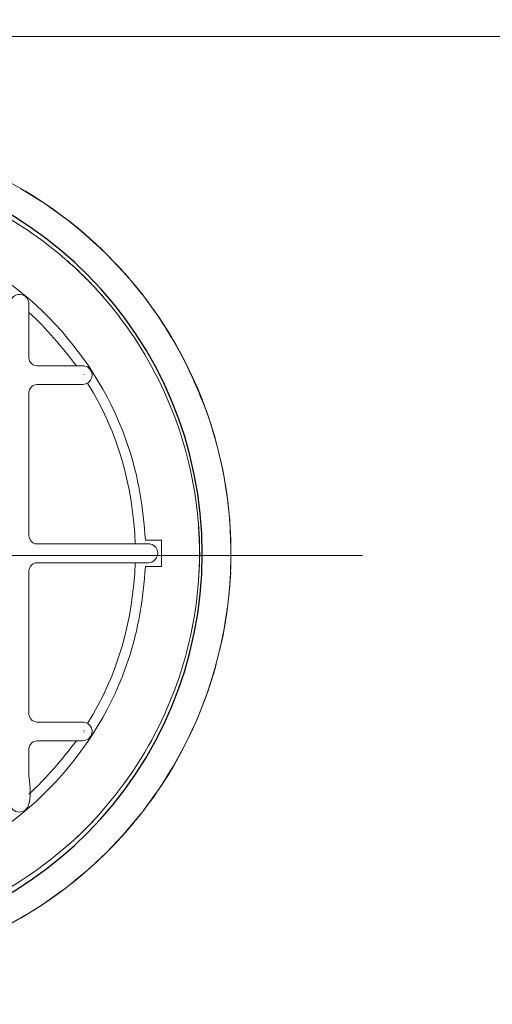
# Model space of a CAD drawing. Units: millimetres. Extents: x -46.1 to 46.1, y -18.4 to 18.4.
# Drawn here: x -5.3 to -3.2, y -3.3 to 0.9 of the extents above; entities that cross this region are included whole.
import ezdxf
from ezdxf.lldxf.tags import DXFTag

# ---------------------------------------------------------------- set-up
doc = ezdxf.new("R2010")
doc.units = ezdxf.units.MM
doc.header["$MEASUREMENT"] = 0
doc.layers.add('Standard layer', color=7, linetype='Continuous')
tags = doc.linetypes.add('New Line5', pattern=[1.2, 0.5, -0.3, 0.1, -0.3]).pattern_tags.tags
tags[10:11] = [DXFTag(74, 4), DXFTag(75, 0), DXFTag(340, '0'), DXFTag(46, 1.0), DXFTag(50, 0.0), DXFTag(44, 0.0), DXFTag(45, 0.0)]
tags[8:9] = [DXFTag(74, 4), DXFTag(75, 0), DXFTag(340, '0'), DXFTag(46, 1.0), DXFTag(50, 0.0), DXFTag(44, 0.0), DXFTag(45, 0.0)]
tags[6:7] = [DXFTag(74, 4), DXFTag(75, 0), DXFTag(340, '0'), DXFTag(46, 1.0), DXFTag(50, 0.0), DXFTag(44, 0.0), DXFTag(45, 0.0)]
tags[4:5] = [DXFTag(74, 4), DXFTag(75, 0), DXFTag(340, '0'), DXFTag(46, 1.0), DXFTag(50, 0.0), DXFTag(44, 0.0), DXFTag(45, 0.0)]

msp = doc.modelspace()

# ---------------------------------------------------------------- linework, layer by layer
at = {"layer": 'Standard layer', "color": 254}
msp.add_open_spline([(-40.4655, 3.0652), (-40.4655, 3.0652), (28.1484, 3.0652), (28.1484, 3.0652), (28.1484, 3.0652), (28.1484, 3.0652), (28.1484, -5.8405), (28.1484, -5.8405), (28.1484, -5.8405), (28.1484, -5.8405), (-40.4655, -5.8405), (-40.4655, -5.8405), (-40.4655, -5.8405), (-40.4655, -5.8405), (-40.4655, 3.0652), (-40.4655, 3.0652)], degree=3, knots=[0, 0, 0, 0, 0.2, 0.2, 0.2, 0.2, 0.4, 0.4, 0.4, 0.4, 0.6, 0.6, 0.6, 0.6, 1, 1, 1, 1], dxfattribs=at)
at = {"layer": 'Standard layer', "color": 250, "lineweight": 5}
for points in [[(-38.2202, 0.815), (-38.2202, 0.815), (25.8935, 0.815), (25.8935, 0.815)], [(-5.2631, 0.1658), (-5.2631, 0.1658), (-5.173, 0.1104), (-5.173, 0.1104)], [(-5.2234, 0.1414), (-5.2234, 0.1414), (-5.168, 0.1069), (-5.168, 0.1069)], [(-5.086, 0.049), (-5.086, 0.049), (-5.1723, 0.11), (-5.1723, 0.11)], [(-5.125, 0.0766), (-5.125, 0.0766), (-5.073, 0.0393), (-5.073, 0.0393)], [(-4.9956, -0.0232), (-4.9956, -0.0232), (-5.0743, 0.0403), (-5.0743, 0.0403)], [(-5.031, 0.0054), (-5.031, 0.0054), (-4.9836, -0.0335), (-4.9836, -0.0335)], [(-4.982, -0.0349), (-4.982, -0.0349), (-4.9077, -0.1032), (-4.9077, -0.1032)], [(-4.9402, -0.0734), (-4.9402, -0.0734), (-4.8979, -0.1131), (-4.8979, -0.1131)], [(-4.896, -0.1148), (-4.896, -0.1148), (-4.824, -0.1903), (-4.824, -0.1903)], [(-4.8557, -0.1571), (-4.8557, -0.1571), (-4.8165, -0.199), (-4.8165, -0.199)], [(-4.7513, -0.2768), (-4.7513, -0.2768), (-4.8182, -0.1969), (-4.8182, -0.1969)], [(-4.7795, -0.2431), (-4.7795, -0.2431), (-4.7415, -0.2894), (-4.7415, -0.2894)], [(-4.6837, -0.3682), (-4.6837, -0.3682), (-4.7456, -0.2837), (-4.7456, -0.2837)], [(-5.2267, -0.364), (-5.1505, -0.4339), (-5.0874, -0.5096), (-5.0246, -0.5916)], [(-4.707, -0.3365), (-4.707, -0.3365), (-4.6725, -0.3846), (-4.6725, -0.3846)], [(-4.6739, -0.3824), (-4.6739, -0.3824), (-4.619, -0.4686), (-4.619, -0.4686)], [(-4.5814, -0.5361), (-4.5375, -0.6182), (-4.5019, -0.7016), (-4.4682, -0.7883)], [(-4.9916, -0.6292), (-4.9916, -0.6292), (-4.992, -0.6283), (-4.992, -0.6283)], [(-5.1928, -0.6719), (-5.2112, -0.6727), (-5.2267, -0.6867), (-5.2267, -0.7058)], [(-4.9972, -0.6719), (-4.9972, -0.6719), (-5.1928, -0.6719), (-5.1928, -0.6719)], [(-4.7728, -1.3522), (-4.7834, -1.1102), (-4.8456, -0.8721), (-4.9767, -0.6661)], [(-4.483, -0.7503), (-4.483, -0.7503), (-4.4624, -0.8051), (-4.4624, -0.8051)], [(-4.4638, -0.8008), (-4.4638, -0.8008), (-4.4327, -0.8995), (-4.4327, -0.8995)], [(-4.4005, -1.0312), (-4.4005, -1.0312), (-4.4134, -0.9759), (-4.4134, -0.9759)], [(-4.3999, -1.0339), (-4.3999, -1.0339), (-4.3818, -1.1375), (-4.3818, -1.1375)], [(-4.3898, -1.0917), (-4.3898, -1.0917), (-4.3804, -1.149), (-4.3804, -1.149)], [(-4.3806, -1.1474), (-4.3806, -1.1474), (-4.3692, -1.2522), (-4.3692, -1.2522)], [(-4.3674, -1.5095), (-4.3641, -1.4075), (-4.364, -1.3096), (-4.374, -1.2082)], [(-5.2267, -1.3183), (-5.2267, -1.3341), (-5.2153, -1.3482), (-5.1998, -1.3515)], [(-4.6615, -1.3361), (-4.6615, -1.3361), (-4.7295, -1.3361), (-4.7295, -1.3361)], [(-4.6615, -1.3361), (-4.6606, -1.3737), (-4.6606, -1.4111), (-4.6615, -1.4487)], [(-5.1928, -1.4325), (-5.2119, -1.4334), (-5.2259, -1.4473), (-5.2267, -1.4665)], [(-4.7168, -1.4325), (-4.7168, -1.4325), (-5.1928, -1.4325), (-5.1928, -1.4325)], [(-4.7728, -1.4325), (-4.7834, -1.6745), (-4.8456, -1.9127), (-4.9767, -2.1186)], [(-4.7295, -1.4487), (-4.7295, -1.4487), (-4.6615, -1.4487), (-4.6615, -1.4487)], [(-4.3692, -1.5326), (-4.3692, -1.5326), (-4.3805, -1.6371), (-4.3805, -1.6371)], [(-4.3804, -1.6357), (-4.3804, -1.6357), (-4.3898, -1.6931), (-4.3898, -1.6931)], [(-4.3818, -1.6471), (-4.3818, -1.6471), (-4.3999, -1.7506), (-4.3999, -1.7506)], [(-4.4005, -1.7535), (-4.4005, -1.7535), (-4.4134, -1.8087), (-4.4134, -1.8087)], [(-4.4034, -1.7678), (-4.4034, -1.7678), (-4.4271, -1.865), (-4.4271, -1.865)], [(-4.4639, -1.9843), (-4.4639, -1.9843), (-4.4326, -1.885), (-4.4326, -1.885)], [(-4.4276, -1.8669), (-4.4276, -1.8669), (-4.4445, -1.9229), (-4.4445, -1.9229)], [(-4.4677, -1.995), (-4.4677, -1.995), (-4.5074, -2.0974), (-4.5074, -2.0974)], [(-4.483, -2.0342), (-4.483, -2.0342), (-4.4623, -1.9794), (-4.4623, -1.9794)], [(-5.2256, -2.0877), (-5.2216, -2.1024), (-5.208, -2.1129), (-5.1928, -2.1129)], [(-4.9916, -2.1506), (-4.9916, -2.1506), (-4.992, -2.1497), (-4.992, -2.1497)], [(-4.9916, -2.1555), (-4.9916, -2.1555), (-4.992, -2.1563), (-4.992, -2.1563)], [(-5.1928, -2.1932), (-5.2112, -2.194), (-5.2267, -2.208), (-5.2267, -2.2271)], [(-5.2267, -2.4207), (-5.1505, -2.3509), (-5.0874, -2.2751), (-5.0246, -2.1932)], [(-5.2267, -2.2271), (-5.2267, -2.2271), (-5.2267, -2.3423), (-5.2267, -2.3423)], [(-4.9972, -2.1932), (-4.9972, -2.1932), (-5.1928, -2.1932), (-5.1928, -2.1932)], [(-4.5598, -2.2093), (-4.5598, -2.2093), (-4.6094, -2.2997), (-4.6094, -2.2997)], [(-4.6407, -2.3501), (-4.6407, -2.3501), (-4.6099, -2.3006), (-4.6099, -2.3006)], [(-4.6187, -2.3156), (-4.6187, -2.3156), (-4.6736, -2.4018), (-4.6736, -2.4018)], [(-4.6832, -2.4157), (-4.6832, -2.4157), (-4.7452, -2.5004), (-4.7452, -2.5004)], [(-4.7069, -2.4481), (-4.7069, -2.4481), (-4.6722, -2.3997), (-4.6722, -2.3997)], [(-4.7502, -2.5067), (-4.7502, -2.5067), (-4.817, -2.5864), (-4.817, -2.5864)], [(-4.7793, -2.5414), (-4.7793, -2.5414), (-4.7411, -2.4949), (-4.7411, -2.4949)], [(-4.8235, -2.5938), (-4.8235, -2.5938), (-4.8951, -2.669), (-4.8951, -2.669)], [(-4.816, -2.5852), (-4.816, -2.5852), (-4.8551, -2.6269), (-4.8551, -2.6269)], [(-4.9811, -2.749), (-4.9811, -2.749), (-4.9071, -2.6809), (-4.9071, -2.6809)], [(-4.9416, -2.7127), (-4.9416, -2.7127), (-4.8979, -2.6717), (-4.8979, -2.6717)], [(-4.9948, -2.7608), (-4.9948, -2.7608), (-5.0736, -2.8246), (-5.0736, -2.8246)], [(-5.0308, -2.7899), (-5.0308, -2.7899), (-4.9836, -2.7512), (-4.9836, -2.7512)], [(-5.1708, -2.8937), (-5.1708, -2.8937), (-5.0848, -2.8328), (-5.0848, -2.8328)], [(-5.0725, -2.8236), (-5.0725, -2.8236), (-5.1248, -2.8612), (-5.1248, -2.8612)], [(-5.1718, -2.8944), (-5.1718, -2.8944), (-5.2621, -2.9499), (-5.2621, -2.9499)], [(-5.2232, -2.926), (-5.2232, -2.926), (-5.1676, -2.8914), (-5.1676, -2.8914)]]:
    msp.add_open_spline(points, degree=3, dxfattribs=at)
for points, knots in [([(-7.9592, -1.5113), (-7.9804, -1.14), (-7.8925, -0.7689), (-7.6971, -0.4506), (-7.6971, -0.4506), (-7.5599, -0.2271), (-7.3736, -0.0346), (-7.1546, 0.1099), (-7.1546, 0.1099), (-6.9543, 0.242), (-6.7277, 0.3334), (-6.4918, 0.3772), (-6.4918, 0.3772), (-6.2535, 0.4214), (-6.0068, 0.4169), (-5.7703, 0.364), (-5.7703, 0.364), (-5.5576, 0.3164), (-5.354, 0.2299), (-5.1721, 0.1099), (-5.1721, 0.1099), (-5.0085, 0.0019), (-4.8629, -0.1328), (-4.7425, -0.2876), (-4.7425, -0.2876), (-4.6477, -0.4096), (-4.5686, -0.5439), (-4.508, -0.6861), (-4.508, -0.6861), (-4.2716, -1.24), (-4.3309, -1.8877), (-4.6653, -2.3898), (-4.6653, -2.3898), (-4.8105, -2.6079), (-5.0033, -2.7931), (-5.227, -2.9294), (-5.227, -2.9294), (-5.5118, -3.1029), (-5.8314, -3.1861), (-6.1634, -3.1922), (-6.1634, -3.1922), (-6.4064, -3.1878), (-6.6443, -3.1438), (-6.8685, -3.0483), (-6.8685, -3.0483), (-7.4861, -2.7853), (-7.9153, -2.1813), (-7.9592, -1.5113)], [0, 0, 0, 0, 0.076923, 0.076923, 0.076923, 0.076923, 0.153846, 0.153846, 0.153846, 0.153846, 0.230769, 0.230769, 0.230769, 0.230769, 0.307692, 0.307692, 0.307692, 0.307692, 0.384615, 0.384615, 0.384615, 0.384615, 0.461538, 0.461538, 0.461538, 0.461538, 0.538462, 0.538462, 0.538462, 0.538462, 0.615385, 0.615385, 0.615385, 0.615385, 0.692308, 0.692308, 0.692308, 0.692308, 0.769231, 0.769231, 0.769231, 0.769231, 0.846154, 0.846154, 0.846154, 0.846154, 1, 1, 1, 1]), ([(-6.2774, 0.2675), (-6.1619, 0.2789), (-6.0411, 0.2712), (-5.9266, 0.2547), (-5.9266, 0.2547), (-5.6123, 0.2095), (-5.3137, 0.0731), (-5.0737, -0.1348), (-5.0737, -0.1348), (-5.0201, -0.1813), (-4.9543, -0.2441), (-4.9091, -0.2993)], [0, 0, 0, 0, 0.25, 0.25, 0.25, 0.25, 0.5, 0.5, 0.5, 0.5, 1, 1, 1, 1]), ([(-6.1071, 0.0416), (-5.9355, 0.0287), (-5.7715, -0.0011), (-5.6117, -0.0676), (-5.6117, -0.0676), (-5.2323, -0.2256), (-4.9335, -0.5464), (-4.8028, -0.9362), (-4.8028, -0.9362), (-4.7589, -1.0671), (-4.7397, -1.199), (-4.7295, -1.3361)], [0, 0, 0, 0, 0.25, 0.25, 0.25, 0.25, 0.5, 0.5, 0.5, 0.5, 1, 1, 1, 1]), ([(-5.0703, -0.138), (-5.0151, -0.1833), (-4.9523, -0.2491), (-4.9058, -0.3027), (-4.9058, -0.3027), (-4.6979, -0.5426), (-4.5615, -0.8413), (-4.5164, -1.1556), (-4.5164, -1.1556), (-4.4999, -1.2701), (-4.4921, -1.3909), (-4.5035, -1.5064)], [0, 0, 0, 0, 0.25, 0.25, 0.25, 0.25, 0.5, 0.5, 0.5, 0.5, 1, 1, 1, 1]), ([(-5.3077, -0.3272), (-5.3076, -0.304), (-5.287, -0.2849), (-5.2639, -0.2869), (-5.2639, -0.2869), (-5.2432, -0.2887), (-5.2267, -0.3063), (-5.2267, -0.3272)], [0, 0, 0, 0, 0.333333, 0.333333, 0.333333, 0.333333, 1, 1, 1, 1]), ([(-5.2267, -0.3272), (-5.2267, -0.3272), (-5.2267, -0.4424), (-5.2267, -0.4424), (-5.2267, -0.4424), (-5.2267, -0.4424), (-5.2267, -0.5576), (-5.2267, -0.5576)], [0, 0, 0, 0, 0.333333, 0.333333, 0.333333, 0.333333, 1, 1, 1, 1]), ([(-4.5601, -0.5749), (-4.5601, -0.5749), (-4.6096, -0.4846), (-4.6096, -0.4846), (-4.6096, -0.4846), (-4.6096, -0.4846), (-4.6408, -0.4345), (-4.6408, -0.4345)], [0, 0, 0, 0, 0.333333, 0.333333, 0.333333, 0.333333, 1, 1, 1, 1]), ([(-5.2267, -0.5576), (-5.2267, -0.5637), (-5.2251, -0.5703), (-5.2216, -0.5755), (-5.2216, -0.5755), (-5.2152, -0.5853), (-5.2047, -0.5915), (-5.1928, -0.5916)], [0, 0, 0, 0, 0.333333, 0.333333, 0.333333, 0.333333, 1, 1, 1, 1]), ([(-5.1928, -0.5916), (-5.1928, -0.5916), (-5.095, -0.5916), (-5.095, -0.5916), (-5.095, -0.5916), (-5.095, -0.5916), (-4.9972, -0.5916), (-4.9972, -0.5916)], [0, 0, 0, 0, 0.333333, 0.333333, 0.333333, 0.333333, 1, 1, 1, 1]), ([(-4.9972, -0.5916), (-4.9903, -0.5916), (-4.9834, -0.5934), (-4.9774, -0.5968), (-4.9774, -0.5968), (-4.9421, -0.6168), (-4.9573, -0.6713), (-4.9972, -0.6719)], [0, 0, 0, 0, 0.333333, 0.333333, 0.333333, 0.333333, 1, 1, 1, 1]), ([(-5.2267, -0.7058), (-5.2267, -0.7058), (-5.2267, -0.8416), (-5.2267, -0.8416), (-5.2267, -0.8416), (-5.2267, -0.8416), (-5.2267, -1.1824), (-5.2267, -1.1824), (-5.2267, -1.1824), (-5.2267, -1.1824), (-5.2267, -1.3183), (-5.2267, -1.3183)], [0, 0, 0, 0, 0.25, 0.25, 0.25, 0.25, 0.5, 0.5, 0.5, 0.5, 1, 1, 1, 1]), ([(-4.4445, -0.8618), (-4.4445, -0.8618), (-4.4276, -0.9178), (-4.4276, -0.9178), (-4.4276, -0.9178), (-4.4276, -0.9178), (-4.4034, -1.0168), (-4.4034, -1.0168)], [0, 0, 0, 0, 0.333333, 0.333333, 0.333333, 0.333333, 1, 1, 1, 1]), ([(-5.0703, -2.6467), (-4.9806, -2.5731), (-4.9007, -2.4822), (-4.8313, -2.3896), (-4.8313, -2.3896), (-4.641, -2.1354), (-4.5263, -1.8278), (-4.5036, -1.5111), (-4.5036, -1.5111), (-4.4986, -1.4403), (-4.4965, -1.3494), (-4.5035, -1.2783)], [0, 0, 0, 0, 0.25, 0.25, 0.25, 0.25, 0.5, 0.5, 0.5, 0.5, 1, 1, 1, 1]), ([(-5.1998, -1.3515), (-5.1998, -1.3515), (-5.1928, -1.3522), (-5.1928, -1.3522), (-5.1928, -1.3522), (-5.1928, -1.3522), (-5.057, -1.3522), (-5.057, -1.3522), (-5.057, -1.3522), (-5.057, -1.3522), (-4.8526, -1.3522), (-4.8526, -1.3522), (-4.8526, -1.3522), (-4.8526, -1.3522), (-4.7168, -1.3522), (-4.7168, -1.3522)], [0, 0, 0, 0, 0.2, 0.2, 0.2, 0.2, 0.4, 0.4, 0.4, 0.4, 0.6, 0.6, 0.6, 0.6, 1, 1, 1, 1]), ([(-4.7168, -1.3522), (-4.7098, -1.3522), (-4.7029, -1.354), (-4.6969, -1.3575), (-4.6969, -1.3575), (-4.6616, -1.3775), (-4.6769, -1.4319), (-4.7168, -1.4325)], [0, 0, 0, 0, 0.333333, 0.333333, 0.333333, 0.333333, 1, 1, 1, 1]), ([(-6.1071, -2.8263), (-5.9355, -2.8134), (-5.7715, -2.7837), (-5.6117, -2.7171), (-5.6117, -2.7171), (-5.2323, -2.5592), (-4.9335, -2.2382), (-4.8028, -1.8486), (-4.8028, -1.8486), (-4.7589, -1.7177), (-4.7397, -1.5857), (-4.7295, -1.4487)], [0, 0, 0, 0, 0.25, 0.25, 0.25, 0.25, 0.5, 0.5, 0.5, 0.5, 1, 1, 1, 1]), ([(-5.2267, -1.4665), (-5.2267, -1.4665), (-5.2267, -1.6023), (-5.2267, -1.6023), (-5.2267, -1.6023), (-5.2267, -1.6023), (-5.2267, -1.9431), (-5.2267, -1.9431), (-5.2267, -1.9431), (-5.2267, -1.9431), (-5.2267, -2.0789), (-5.2267, -2.0789), (-5.2267, -2.0789), (-5.2267, -2.0789), (-5.2256, -2.0877), (-5.2256, -2.0877)], [0, 0, 0, 0, 0.2, 0.2, 0.2, 0.2, 0.4, 0.4, 0.4, 0.4, 0.6, 0.6, 0.6, 0.6, 1, 1, 1, 1]), ([(-4.374, -1.5767), (-4.374, -1.5767), (-4.3674, -1.5104), (-4.3674, -1.5104), (-4.3674, -1.5104), (-4.3674, -1.5104), (-4.3653, -1.4716), (-4.3653, -1.4716)], [0, 0, 0, 0, 0.333333, 0.333333, 0.333333, 0.333333, 1, 1, 1, 1]), ([(-4.5803, -2.2466), (-4.5803, -2.2466), (-4.5537, -2.1968), (-4.5537, -2.1968), (-4.5537, -2.1968), (-4.5537, -2.1968), (-4.5078, -2.0982), (-4.5078, -2.0982)], [0, 0, 0, 0, 0.333333, 0.333333, 0.333333, 0.333333, 1, 1, 1, 1]), ([(-5.1928, -2.1129), (-5.1928, -2.1129), (-5.095, -2.1129), (-5.095, -2.1129), (-5.095, -2.1129), (-5.095, -2.1129), (-4.9972, -2.1129), (-4.9972, -2.1129)], [0, 0, 0, 0, 0.333333, 0.333333, 0.333333, 0.333333, 1, 1, 1, 1]), ([(-4.9972, -2.1129), (-4.9903, -2.1129), (-4.9834, -2.1147), (-4.9774, -2.1181), (-4.9774, -2.1181), (-4.9421, -2.1382), (-4.9573, -2.1925), (-4.9972, -2.1932)], [0, 0, 0, 0, 0.333333, 0.333333, 0.333333, 0.333333, 1, 1, 1, 1]), ([(-5.2267, -2.3423), (-5.2267, -2.3658), (-5.199, -2.4952), (-5.2672, -2.4979), (-5.2672, -2.4979), (-5.2891, -2.4971), (-5.3076, -2.4803), (-5.3077, -2.4575)], [0, 0, 0, 0, 0.333333, 0.333333, 0.333333, 0.333333, 1, 1, 1, 1]), ([(-6.2774, -3.0523), (-6.2064, -3.0592), (-6.1154, -3.0571), (-6.0447, -3.0521), (-6.0447, -3.0521), (-5.728, -3.0295), (-5.4204, -2.9147), (-5.1662, -2.7244), (-5.1662, -2.7244), (-5.0736, -2.6551), (-4.9826, -2.5752), (-4.9091, -2.4854)], [0, 0, 0, 0, 0.25, 0.25, 0.25, 0.25, 0.5, 0.5, 0.5, 0.5, 1, 1, 1, 1])]:
    msp.add_open_spline(points, degree=3, knots=knots, dxfattribs=at)
at = {"layer": 'Standard layer', "color": 252}
msp.add_open_spline([(-6.1532, 0.288), (-5.2324, 0.288), (-4.4872, -0.4653), (-4.4872, -1.3946), (-4.4872, -1.3946), (-4.4872, -2.3239), (-5.2324, -3.0772), (-6.1532, -3.0772), (-6.1532, -3.0772), (-7.0741, -3.0772), (-7.8193, -2.3239), (-7.8193, -1.3946), (-7.8193, -1.3946), (-7.8193, -0.4653), (-7.0741, 0.288), (-6.1532, 0.288)], degree=3, knots=[0, 0, 0, 0, 0.2, 0.2, 0.2, 0.2, 0.4, 0.4, 0.4, 0.4, 0.6, 0.6, 0.6, 0.6, 1, 1, 1, 1], dxfattribs=at)
at = {"layer": 'Standard layer', "color": 250, "linetype": 'New Line5', "lineweight": 5}
msp.add_open_spline([(-8.1849, -1.4016), (-8.1849, -1.4016), (-3.8025, -1.4016), (-3.8025, -1.4016)], degree=3, dxfattribs=at)

doc.saveas('drawing.dxf')
